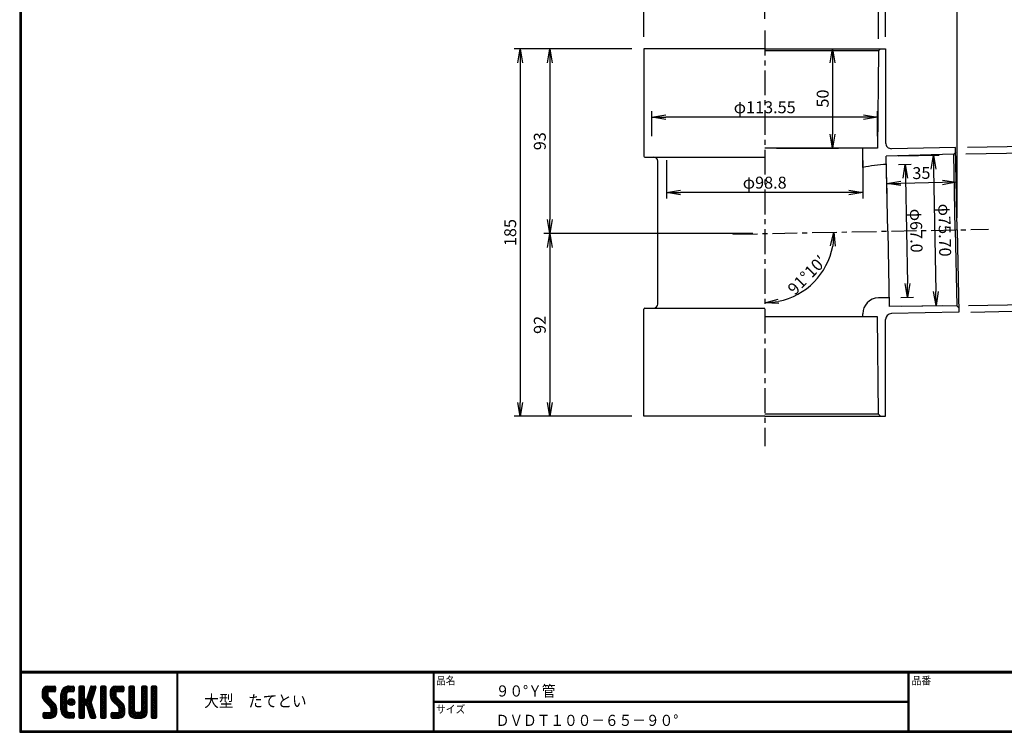
# Model space of a CAD drawing. Extents: x 10 to 808, y 14 to 565.
# Drawn here: x 10 to 506, y 14 to 373 of the extents above; entities that cross this region are included whole.
import ezdxf

# ---------------------------------------------------------------- set-up
doc = ezdxf.new("R2010")
doc.units = 0
doc.header["$LTSCALE"] = 2
doc.linetypes.add('CENTER', pattern=[2, 1.25, -0.25, 0.25, -0.25])
doc.layers.get('0').update_dxf_attribs({"linetype": 'CONTINUOUS'})
doc.layers.get('DEFPOINTS').update_dxf_attribs({"linetype": 'CONTINUOUS'})
for name, color, linetype in [('CENTER L', 1, 'CENTER'), ('moji', 2, 'CONTINUOUS'), ('SEIHIN', 3, 'CONTINUOUS'), ('SUNPOU', 4, 'CONTINUOUS'), ('ZUWAKU', 7, 'CONTINUOUS')]:
    doc.layers.add(name, color=color, linetype=linetype)
doc.styles.get("Standard").update_dxf_attribs({"font": 'TXT', "bigfont": 'bigfont.shx'})
doc.styles.add('ｽﾀｲﾙ1', font='txt')
doc.dimstyles.get("Standard").update_dxf_attribs({"dimtxt": 0.18, "dimasz": 0.18, "dimexe": 0.18, "dimexo": 0.0625, "dimgap": 0.09, "dimtad": 0, "dimtih": 1, "dimtoh": 1, "dimdec": 4, "dimzin": 0, "dimdsep": 46, "dimtxsty": 'STANDARD', "dimcen": 0.09, "dimadec": 0, "dimazin": 0, "dimtfac": 1, "dimtdec": 4, "dimtofl": 0, "dimtmove": 0, "dimatfit": 3, "dimfxl": 1, "dimtolj": 1, "dimtzin": 0, "dimarcsym": 0})

# ---------------------------------------------------------------- blocks, each defined once
blk = doc.blocks.new('*X1')
at = {"color": 0}
for p, q in [((9, 25.08), (13.28, 29.36)), ((9, 25.98), (12.38, 29.36)), ((16.15, 19.14), (9, 26.29)), ((16.35, 18.05), (9, 25.4)), ((9.02, 26.89), (11.46, 29.34)), ((9.03, 24.21), (14.18, 29.36)), ((11.86, 24.33), (9.06, 27.13)), ((9.2, 23.48), (11.8, 26.08)), ((11.8, 25.29), (9.29, 27.8)), ((9.46, 22.84), (11.8, 25.18)), ((11.82, 26.17), (9.64, 28.34)), ((12.33, 26.56), (10.1, 28.78)), ((13.23, 26.56), (10.67, 29.12)), ((14.13, 26.56), (11.36, 29.32)), ((15.02, 26.56), (12.22, 29.36)), ((12.27, 26.56), (15.08, 29.36)), ((15.72, 26.76), (13.12, 29.36)), ((13.18, 26.56), (15.74, 29.12)), ((15.83, 27.55), (14.02, 29.36)), ((14.07, 26.56), (15.83, 28.31)), ((15.83, 28.45), (14.92, 29.36)), ((14.97, 26.56), (15.83, 27.41)), ((18.45, 23.75), (24.06, 29.36)), ((18.45, 24.65), (23.16, 29.36)), ((18.45, 22.85), (21.42, 25.82)), ((21.25, 22.13), (18.45, 24.93)), ((18.47, 25.57), (22.24, 29.34)), ((21.25, 23.02), (18.5, 25.78)), ((21.25, 23.92), (18.67, 26.5)), ((18.77, 26.76), (21.04, 29.04)), ((21.25, 24.82), (18.94, 27.13)), ((21.33, 25.63), (19.29, 27.68)), ((21.69, 26.18), (19.71, 28.16)), ((22.26, 26.5), (20.2, 28.57)), ((23.11, 26.56), (20.76, 28.91)), ((24, 26.56), (21.4, 29.17)), ((21.99, 26.39), (24.87, 29.27)), ((24.83, 26.63), (22.13, 29.33)), ((25.1, 27.26), (23, 29.36)), ((23.05, 26.56), (25.1, 28.6)), ((25.1, 28.15), (23.9, 29.36)), ((23.95, 26.56), (25.1, 27.71)), ((27.55, 27.46), (29.45, 29.36)), ((27.55, 28.36), (28.55, 29.36)), ((27.55, 26.56), (30.19, 29.21)), ((27.55, 25.67), (30.35, 28.47)), ((30.35, 25.6), (27.55, 28.4)), ((27.55, 24.77), (30.35, 27.57)), ((30.35, 24.7), (27.55, 27.5)), ((27.55, 23.87), (30.35, 26.67)), ((30.35, 23.8), (27.55, 26.6)), ((27.55, 18.48), (35.32, 26.25)), ((27.55, 22.97), (30.35, 25.77)), ((34.59, 18.66), (27.55, 25.7)), ((27.55, 17.58), (34.91, 24.94)), ((27.55, 22.07), (30.35, 24.87)), ((35.01, 17.35), (27.55, 24.81)), ((30.35, 26.5), (27.68, 29.17)), ((30.35, 27.39), (28.39, 29.36)), ((30.35, 28.29), (29.29, 29.36)), ((31.64, 23.47), (35.73, 27.56)), ((32.06, 24.78), (36.11, 28.84)), ((34.4, 23.34), (32.27, 25.47)), ((32.47, 26.1), (35.72, 29.34)), ((34.62, 24.03), (32.49, 26.15)), ((34.83, 24.71), (32.7, 26.84)), ((32.89, 27.41), (34.83, 29.36)), ((35.05, 25.39), (32.92, 27.52)), ((35.26, 26.07), (33.14, 28.2)), ((33.3, 28.72), (33.94, 29.36)), ((35.48, 26.76), (33.35, 28.88)), ((35.69, 27.44), (33.79, 29.35)), ((35.91, 28.12), (34.67, 29.36)), ((36.11, 28.82), (35.57, 29.36)), ((38.4, 27.54), (40.22, 29.36)), ((38.4, 28.43), (39.32, 29.36)), ((38.4, 26.64), (41, 29.24)), ((38.4, 25.74), (41.2, 28.54)), ((41.2, 25.52), (38.4, 28.32)), ((38.4, 24.84), (41.2, 27.64)), ((41.2, 24.63), (38.4, 27.43)), ((38.4, 23.94), (41.2, 26.74)), ((41.2, 23.73), (38.4, 26.53)), ((38.4, 23.05), (41.2, 25.85)), ((41.2, 22.83), (38.4, 25.63)), ((38.4, 22.15), (41.2, 24.95)), ((41.2, 26.42), (38.49, 29.13)), ((41.2, 27.32), (39.16, 29.36)), ((41.2, 28.22), (40.06, 29.36)), ((43.3, 25.25), (47.41, 29.36)), ((43.3, 26.15), (46.51, 29.36)), ((50.52, 18.9), (43.3, 26.12)), ((50.65, 17.87), (43.3, 25.22)), ((43.32, 24.37), (48.3, 29.36)), ((46.31, 24.01), (43.33, 26.98)), ((43.35, 27.1), (45.56, 29.3)), ((43.46, 23.61), (49.2, 29.36)), ((46.1, 25.12), (43.54, 27.68)), ((43.7, 22.96), (46.1, 25.36)), ((46.1, 26.01), (43.87, 28.25)), ((46.48, 26.54), (44.31, 28.71)), ((47.35, 26.56), (44.85, 29.06)), ((48.25, 26.56), (45.51, 29.3)), ((49.15, 26.56), (46.35, 29.36)), ((49.93, 26.67), (47.25, 29.36)), ((47.3, 26.56), (49.96, 29.22)), ((50.13, 27.38), (48.14, 29.36)), ((48.2, 26.56), (50.13, 28.48)), ((50.13, 28.27), (49.04, 29.36)), ((49.1, 26.56), (50.13, 27.59)), ((52.75, 27.52), (54.59, 29.36)), ((52.75, 28.42), (53.69, 29.36)), ((52.75, 26.62), (55.36, 29.23)), ((52.75, 25.72), (55.55, 28.52)), ((55.55, 25.54), (52.75, 28.34)), ((52.75, 24.82), (55.55, 27.62)), ((55.55, 24.65), (52.75, 27.45)), ((52.75, 23.93), (55.55, 26.73)), ((55.55, 23.75), (52.75, 26.55)), ((52.75, 23.03), (55.55, 25.83)), ((55.55, 22.85), (52.75, 25.65)), ((52.75, 22.13), (55.55, 24.93)), ((55.55, 26.44), (52.85, 29.14)), ((55.55, 27.34), (53.53, 29.36)), ((55.55, 28.24), (54.43, 29.36)), ((59.05, 27.53), (60.88, 29.36)), ((59.05, 28.43), (59.98, 29.36)), ((59.05, 26.63), (61.66, 29.24)), ((59.05, 25.74), (61.85, 28.54)), ((61.85, 25.53), (59.05, 28.33)), ((59.05, 24.84), (61.85, 27.64)), ((61.85, 24.63), (59.05, 27.43)), ((59.05, 23.94), (61.85, 26.74)), ((61.85, 23.73), (59.05, 26.53)), ((59.05, 23.04), (61.85, 25.84)), ((61.85, 22.84), (59.05, 25.64)), ((59.05, 22.14), (61.85, 24.94)), ((61.85, 26.43), (59.14, 29.13)), ((61.85, 27.33), (59.82, 29.36)), ((61.85, 28.22), (60.72, 29.36)), ((63.95, 27.04), (66.26, 29.36)), ((63.95, 27.94), (65.37, 29.36)), ((63.95, 28.84), (64.47, 29.36)), ((63.95, 26.15), (66.74, 28.94)), ((66.75, 26.02), (63.95, 28.82)), ((63.95, 25.25), (66.75, 28.05)), ((66.75, 25.12), (63.95, 27.92)), ((63.95, 24.35), (66.75, 27.15)), ((66.75, 24.22), (63.95, 27.02)), ((63.95, 23.45), (66.75, 26.25)), ((66.75, 23.32), (63.95, 26.12)), ((63.95, 22.55), (66.75, 25.35)), ((66.75, 22.43), (63.95, 25.23)), ((66.75, 26.92), (64.33, 29.34)), ((66.75, 27.81), (65.21, 29.36)), ((66.75, 28.71), (66.1, 29.36)), ((16.35, 17.15), (9.01, 24.49)), ((16.35, 16.25), (9.23, 23.37)), ((9.8, 22.28), (11.86, 24.34)), ((10.21, 21.79), (12.19, 23.77)), ((10.66, 21.35), (12.64, 23.33)), ((11.11, 20.9), (13.09, 22.88)), ((11.56, 20.45), (13.54, 22.43)), ((12, 20), (13.98, 21.98)), ((12.45, 19.55), (14.43, 21.53)), ((12.9, 19.1), (14.88, 21.08)), ((13.33, 18.63), (15.32, 20.62)), ((13.55, 17.95), (15.71, 20.11)), ((18.45, 21.95), (21.25, 24.75)), ((21.25, 21.23), (18.45, 24.03)), ((18.45, 21.06), (21.25, 23.86)), ((21.25, 20.33), (18.45, 23.13)), ((18.45, 20.16), (21.25, 22.96)), ((21.25, 19.43), (18.45, 22.23)), ((18.45, 19.26), (21.25, 22.06)), ((21.25, 18.53), (18.45, 21.33)), ((18.45, 18.36), (21.25, 21.16)), ((21.25, 17.64), (18.45, 20.44)), ((18.45, 17.46), (21.25, 20.26)), ((23.82, 19.56), (21.95, 21.42)), ((21.98, 20.99), (24.02, 23.03)), ((22.1, 22.01), (23, 22.91)), ((24.52, 19.76), (22.15, 22.12)), ((22.24, 20.35), (24.66, 22.77)), ((25.02, 20.16), (22.55, 22.62)), ((22.67, 19.89), (25.12, 22.34)), ((25.35, 20.72), (23.11, 22.96)), ((23.29, 19.61), (25.4, 21.72)), ((25.44, 21.53), (23.93, 23.04)), ((24.21, 19.63), (25.37, 20.8)), ((27.55, 21.18), (30.35, 23.98)), ((35.42, 16.04), (27.55, 23.91)), ((27.55, 20.28), (30.37, 23.1)), ((30.69, 19.87), (27.55, 23.01)), ((27.55, 19.38), (30.88, 22.71)), ((30.35, 19.31), (27.55, 22.11)), ((30.35, 18.41), (27.55, 21.21)), ((30.35, 17.52), (27.55, 20.32)), ((30.76, 19.89), (34.49, 23.63)), ((34.18, 19.97), (31.34, 22.82)), ((31.45, 19.68), (34.08, 22.31)), ((33.77, 21.29), (31.63, 23.42)), ((31.68, 19.02), (33.81, 21.15)), ((33.97, 21.98), (31.84, 24.11)), ((31.9, 18.34), (34.02, 20.47)), ((34.19, 22.66), (32.06, 24.79)), ((41.2, 21.93), (38.4, 24.73)), ((38.4, 21.25), (41.2, 24.05)), ((41.2, 21.03), (38.4, 23.83)), ((38.4, 20.35), (41.2, 23.15)), ((41.2, 20.14), (38.4, 22.94)), ((38.4, 19.45), (41.2, 22.25)), ((41.2, 19.24), (38.4, 22.04)), ((38.4, 18.56), (41.2, 21.36)), ((41.2, 18.34), (38.4, 21.14)), ((38.4, 17.66), (41.2, 20.46)), ((41.2, 17.44), (38.4, 20.24)), ((50.65, 16.97), (43.32, 24.3)), ((50.65, 16.07), (43.64, 23.08)), ((44.02, 22.38), (46.12, 24.48)), ((44.42, 21.88), (46.41, 23.87)), ((44.87, 21.43), (46.85, 23.41)), ((45.32, 20.98), (47.3, 22.96)), ((45.77, 20.54), (47.75, 22.52)), ((46.22, 20.09), (48.2, 22.07)), ((46.67, 19.64), (48.65, 21.62)), ((47.11, 19.19), (49.09, 21.17)), ((47.56, 18.73), (49.54, 20.72)), ((47.83, 18.11), (49.94, 20.21)), ((55.55, 21.95), (52.75, 24.75)), ((52.75, 21.23), (55.55, 24.03)), ((55.55, 21.05), (52.75, 23.85)), ((52.75, 20.33), (55.55, 23.13)), ((55.55, 20.16), (52.75, 22.96)), ((52.75, 19.44), (55.55, 22.24)), ((55.55, 19.26), (52.75, 22.06)), ((52.75, 18.54), (55.55, 21.34)), ((55.55, 18.36), (52.75, 21.16)), ((52.75, 17.64), (55.55, 20.44)), ((55.55, 17.46), (52.75, 20.26)), ((61.85, 21.94), (59.05, 24.74)), ((59.05, 21.25), (61.85, 24.05)), ((61.85, 21.04), (59.05, 23.84)), ((59.05, 20.35), (61.85, 23.15)), ((61.85, 20.14), (59.05, 22.94)), ((59.05, 19.45), (61.85, 22.25)), ((61.85, 19.24), (59.05, 22.04)), ((59.05, 18.55), (61.85, 21.35)), ((61.85, 18.35), (59.05, 21.15)), ((59.05, 17.65), (61.85, 20.45)), ((61.85, 17.45), (59.05, 20.25)), ((63.95, 21.66), (66.75, 24.46)), ((66.75, 21.53), (63.95, 24.33)), ((63.95, 20.76), (66.75, 23.56)), ((66.75, 20.63), (63.95, 23.43)), ((63.95, 19.86), (66.75, 22.66)), ((66.75, 19.73), (63.95, 22.53)), ((63.95, 18.96), (66.75, 21.76)), ((66.75, 18.83), (63.95, 21.63)), ((63.95, 18.06), (66.75, 20.86)), ((66.75, 17.94), (63.95, 20.74)), ((63.95, 17.17), (66.75, 19.97)), ((9.53, 13.93), (11.66, 16.06)), ((9.53, 14.83), (10.76, 16.06)), ((11.26, 13.26), (9.53, 14.99)), ((9.59, 15.79), (9.79, 15.99)), ((12.16, 13.26), (9.61, 15.81)), ((9.81, 13.32), (12.55, 16.06)), ((13.06, 13.26), (10.26, 16.06)), ((10.65, 13.26), (16.24, 18.84)), ((13.93, 13.28), (11.15, 16.06)), ((11.55, 13.26), (16.35, 18.05)), ((14.63, 13.48), (12.05, 16.06)), ((12.45, 13.26), (16.35, 17.16)), ((15.21, 13.8), (12.95, 16.06)), ((13.35, 13.26), (16.35, 16.26)), ((16.28, 15.42), (13.51, 18.19)), ((15.67, 14.23), (13.51, 16.39)), ((13.55, 17.05), (16.01, 19.52)), ((16.04, 14.77), (13.55, 17.25)), ((14.36, 13.38), (16.23, 15.24)), ((24.71, 13.28), (18.45, 19.54)), ((23.83, 13.26), (18.45, 18.64)), ((22.93, 13.26), (18.45, 17.74)), ((21.98, 13.31), (18.5, 16.79)), ((18.53, 16.65), (21.25, 19.37)), ((18.73, 15.95), (21.25, 18.47)), ((20.61, 13.79), (18.98, 15.42)), ((19.02, 15.34), (21.25, 17.57)), ((19.39, 14.81), (21.4, 16.82)), ((19.83, 14.35), (21.81, 16.34)), ((20.33, 13.96), (22.45, 16.07)), ((20.91, 13.64), (23.33, 16.06)), ((21.57, 13.4), (24.23, 16.06)), ((22.34, 13.27), (24.96, 15.89)), ((25.1, 13.79), (22.83, 16.06)), ((23.22, 13.26), (25.1, 15.13)), ((25.1, 14.68), (23.73, 16.06)), ((25.1, 15.58), (24.63, 16.05)), ((27.55, 16.69), (30.36, 19.5)), ((30.35, 16.62), (27.55, 19.42)), ((27.55, 15.79), (30.35, 18.59)), ((30.35, 15.72), (27.55, 18.52)), ((27.55, 14.89), (30.35, 17.69)), ((30.35, 14.82), (27.55, 17.62)), ((27.55, 13.99), (30.35, 16.79)), ((30.35, 13.92), (27.55, 16.72)), ((30.06, 13.31), (27.55, 15.83)), ((29.22, 13.26), (27.55, 14.93)), ((27.8, 13.34), (30.35, 15.89)), ((28.61, 13.26), (30.35, 15)), ((35.84, 14.72), (31.75, 18.82)), ((32.11, 17.66), (34.24, 19.78)), ((36.07, 13.59), (32.16, 17.5)), ((32.33, 16.97), (34.46, 19.1)), ((32.54, 16.29), (34.67, 18.42)), ((35.51, 13.26), (32.57, 16.19)), ((32.76, 15.61), (34.89, 17.74)), ((32.97, 14.93), (35.1, 17.05)), ((33.19, 14.24), (35.32, 16.37)), ((33.41, 13.56), (35.53, 15.69)), ((34, 13.26), (35.75, 15.01)), ((38.4, 16.76), (41.2, 19.56)), ((41.2, 16.54), (38.4, 19.34)), ((38.4, 15.86), (41.2, 18.66)), ((41.2, 15.65), (38.4, 18.45)), ((38.4, 14.96), (41.2, 17.76)), ((41.2, 14.75), (38.4, 17.55)), ((38.4, 14.07), (41.2, 16.87)), ((41.2, 13.85), (38.4, 16.65)), ((40.86, 13.29), (38.4, 15.75)), ((38.6, 13.37), (41.2, 15.97)), ((39.39, 13.26), (41.2, 15.07)), ((43.83, 14.1), (45.78, 16.06)), ((43.83, 15), (44.88, 16.06)), ((46.28, 13.26), (43.85, 15.69)), ((44.01, 13.39), (46.68, 16.06)), ((47.18, 13.26), (44.38, 16.06)), ((44.78, 13.26), (50.5, 18.98)), ((48.07, 13.27), (45.28, 16.06)), ((45.67, 13.26), (50.64, 18.22)), ((48.81, 13.43), (46.18, 16.06)), ((46.57, 13.26), (50.65, 17.34)), ((49.4, 13.73), (47.08, 16.06)), ((47.47, 13.26), (50.65, 16.44)), ((49.89, 14.14), (47.75, 16.28)), ((47.85, 17.23), (50.26, 19.64)), ((50.54, 15.29), (47.85, 17.98)), ((50.27, 14.66), (47.85, 17.08)), ((48.43, 13.32), (50.59, 15.48)), ((52.75, 16.74), (55.55, 19.54)), ((58.86, 13.26), (52.75, 19.36)), ((57.96, 13.26), (52.75, 18.47)), ((57.06, 13.26), (52.75, 17.57)), ((56.16, 13.26), (52.75, 16.67)), ((52.76, 15.85), (55.55, 18.64)), ((55.25, 13.27), (52.77, 15.75)), ((52.92, 15.11), (55.55, 17.75)), ((53.22, 14.51), (55.58, 16.87)), ((53.63, 14.02), (55.91, 16.31)), ((54.14, 13.64), (56.56, 16.06)), ((54.77, 13.37), (57.45, 16.06)), ((55.55, 13.26), (58.46, 16.16)), ((56.45, 13.26), (61.85, 18.66)), ((59.68, 13.33), (56.95, 16.06)), ((57.35, 13.26), (61.85, 17.76)), ((60.34, 13.57), (57.85, 16.06)), ((58.25, 13.26), (61.85, 16.86)), ((60.87, 13.93), (58.58, 16.23)), ((58.95, 16.65), (61.85, 19.56)), ((61.31, 14.4), (58.98, 16.73)), ((61.85, 16.55), (59.05, 19.35)), ((61.82, 15.68), (59.05, 18.45)), ((61.63, 14.97), (59.05, 17.55)), ((59.15, 13.26), (61.85, 15.96)), ((66.75, 17.04), (63.95, 19.84)), ((63.95, 16.27), (66.75, 19.07)), ((66.75, 16.14), (63.95, 18.94)), ((63.95, 15.37), (66.75, 18.17)), ((66.75, 15.24), (63.95, 18.04)), ((63.95, 14.47), (66.75, 17.27)), ((66.75, 14.34), (63.95, 17.14)), ((66.68, 13.52), (63.95, 16.25)), ((66.04, 13.26), (63.95, 15.35)), ((63.98, 13.6), (66.75, 16.37)), ((64.53, 13.26), (66.75, 15.48)), ((10.36, 13.26), (9.53, 14.09)), ((24.12, 13.26), (25.1, 14.24)), ((28.32, 13.26), (27.55, 14.03)), ((29.51, 13.26), (30.35, 14.1)), ((34.61, 13.26), (32.99, 14.88)), ((33.66, 13.31), (33.41, 13.56)), ((34.9, 13.26), (35.96, 14.32)), ((35.91, 13.37), (36, 13.46)), ((40, 13.26), (38.4, 14.85)), ((39.1, 13.26), (38.4, 13.96)), ((40.29, 13.26), (41.2, 14.17)), ((45.39, 13.26), (43.83, 14.82)), ((44.49, 13.26), (43.83, 13.92)), ((60.38, 13.59), (61.52, 14.73)), ((65.14, 13.26), (63.95, 14.45)), ((65.43, 13.26), (66.75, 14.58)), ((66.34, 13.27), (66.74, 13.67))]:
    blk.add_line(p, q, dxfattribs=at)
blk = doc.blocks.new('_OPEN')
at = {"color": 0, "linetype": 'ByBlock'}
for p, q in [((-1, 0.167), (0, 0)), ((0, 0), (-1, -0.167)), ((0, 0), (-1, 0))]:
    blk.add_line(p, q, dxfattribs=at)
blk = doc.blocks.new('*D2')
at = {"layer": 'DEFPOINTS', "color": 0, "linetype": 'Continuous'}
for p in [(385.34, 264.92), (277.05, 172.92), (324.44, 172.92)]:
    blk.add_point(p, dxfattribs=at)
at = {"layer": 'SUNPOU', "color": 4, "linetype": 'Continuous'}
for p, q in [((277.05, 257.92), (277.05, 179.92)), ((318.44, 172.92), (274.05, 172.92))]:
    blk.add_line(p, q, dxfattribs=at)
at = {"layer": 'SUNPOU', "color": 4, "linetype": 'Continuous', "xscale": 7, "yscale": 7, "zscale": 7}
for p, rotation in [((277.05, 264.92), 90), ((277.05, 172.92), 270)]:
    blk.add_blockref('_OPEN', p, dxfattribs=dict(at, rotation=rotation))
at = {"layer": 'SUNPOU', "color": 4, "linetype": 'Continuous', "insert": (272.05, 218.92), "char_height": 6, "attachment_point": 5, "rotation": 90}
blk.add_mtext('\\A1;92', dxfattribs=at)
blk = doc.blocks.new('*D3')
at = {"layer": 'DEFPOINTS', "color": 0, "linetype": 'Continuous'}
for p in [(324.44, 357.92), (277.05, 264.92), (385.34, 264.92)]:
    blk.add_point(p, dxfattribs=at)
at = {"layer": 'SUNPOU', "color": 4, "linetype": 'Continuous', "lineweight": -2}
for p, q in [((318.44, 357.92), (274.05, 357.92)), ((277.05, 350.92), (277.05, 271.92)), ((379.34, 264.92), (274.05, 264.92))]:
    blk.add_line(p, q, dxfattribs=at)
at = {"layer": 'SUNPOU', "color": 4, "linetype": 'Continuous', "lineweight": -2, "xscale": 7, "yscale": 7, "zscale": 7}
for p, rotation in [((277.05, 357.92), 90), ((277.05, 264.92), 270)]:
    blk.add_blockref('_OPEN', p, dxfattribs=dict(at, rotation=rotation))
at = {"layer": 'SUNPOU', "color": 4, "linetype": 'Continuous', "insert": (272.05, 311.42), "char_height": 6, "attachment_point": 5, "rotation": 90}
blk.add_mtext('\\A1;93', dxfattribs=at)
blk = doc.blocks.new('*D4')
at = {"layer": 'DEFPOINTS', "color": 0, "linetype": 'Continuous'}
for p in [(385.34, 367.1), (369.24, 264.61), (498.07, 267.08), (402.94, 234.87), (385.34, 157.92)]:
    blk.add_point(p, dxfattribs=at)
at = {"layer": 'SUNPOU', "color": 4, "linetype": 'Continuous'}
blk.add_arc((385.34, 264.92), 34.82, 281.5364, 349.5633, dxfattribs=at)
at = {"layer": 'SUNPOU', "color": 4, "linetype": 'Continuous', "xscale": 7, "yscale": 7, "zscale": 7}
for p, rotation in [((420.16, 265.59), 85.33157329709583), ((385.34, 230.09), 185.7681191087895)]:
    blk.add_blockref('_OPEN', p, dxfattribs=dict(at, rotation=rotation))
at = {"layer": 'SUNPOU', "color": 4, "linetype": 'Continuous', "insert": (406.63, 244.03), "char_height": 6, "attachment_point": 5, "rotation": 45.5498}
blk.add_mtext('\\A1;91°10′', dxfattribs=at)
blk = doc.blocks.new('*D5')
at = {"layer": 'DEFPOINTS', "color": 0, "linetype": 'Continuous'}
for p in [(324.44, 427.56), (324.44, 357.92), (446.24, 357.92)]:
    blk.add_point(p, dxfattribs=at)
at = {"layer": 'SUNPOU', "color": 4, "linetype": 'Continuous', "lineweight": -2}
for p, q in [((324.44, 363.92), (324.44, 430.56)), ((439.24, 427.56), (331.44, 427.56)), ((446.24, 363.92), (446.24, 430.56))]:
    blk.add_line(p, q, dxfattribs=at)
at = {"layer": 'SUNPOU', "color": 4, "linetype": 'Continuous', "lineweight": -2, "xscale": 7, "yscale": 7, "zscale": 7, "rotation": 180}
blk.add_blockref('_OPEN', (324.44, 427.56), dxfattribs=at)
at = {"layer": 'SUNPOU', "color": 4, "linetype": 'Continuous', "lineweight": -2, "xscale": 7, "yscale": 7, "zscale": 7}
blk.add_blockref('_OPEN', (446.24, 427.56), dxfattribs=at)
at = {"layer": 'SUNPOU', "color": 4, "linetype": 'Continuous', "insert": (385.34, 432.56), "char_height": 6, "attachment_point": 5}
blk.add_mtext('\\A1;φ122', dxfattribs=at)
blk = doc.blocks.new('*D6')
at = {"layer": 'DEFPOINTS', "color": 0, "linetype": 'Continuous'}
for p in [(328.06, 411.53), (328.06, 402.92), (442.61, 356.92)]:
    blk.add_point(p, dxfattribs=at)
at = {"layer": 'SUNPOU', "color": 4, "linetype": 'Continuous', "lineweight": -2}
for p, q in [((442.61, 362.92), (442.61, 414.53)), ((435.61, 411.53), (335.06, 411.53))]:
    blk.add_line(p, q, dxfattribs=at)
at = {"layer": 'SUNPOU', "color": 4, "linetype": 'Continuous', "lineweight": -2, "xscale": 7, "yscale": 7, "zscale": 7, "rotation": 180}
blk.add_blockref('_OPEN', (328.06, 411.53), dxfattribs=at)
at = {"layer": 'SUNPOU', "color": 4, "linetype": 'Continuous', "lineweight": -2, "xscale": 7, "yscale": 7, "zscale": 7}
blk.add_blockref('_OPEN', (442.61, 411.53), dxfattribs=at)
at = {"layer": 'SUNPOU', "color": 4, "linetype": 'Continuous', "insert": (385.34, 416.53), "char_height": 6, "attachment_point": 5}
blk.add_mtext('\\A1;φ114.55', dxfattribs=at)
blk = doc.blocks.new('*D7')
at = {"layer": 'DEFPOINTS', "color": 0, "linetype": 'Continuous'}
for p in [(324.44, 357.92), (262.15, 172.92), (324.44, 172.92)]:
    blk.add_point(p, dxfattribs=at)
at = {"layer": 'SUNPOU', "color": 4, "linetype": 'Continuous', "lineweight": -2}
for p, q in [((318.44, 357.92), (259.15, 357.92)), ((262.15, 350.92), (262.15, 179.92)), ((318.44, 172.92), (259.15, 172.92))]:
    blk.add_line(p, q, dxfattribs=at)
at = {"layer": 'SUNPOU', "color": 4, "linetype": 'Continuous', "lineweight": -2, "xscale": 7, "yscale": 7, "zscale": 7}
for p, rotation in [((262.15, 357.92), 90), ((262.15, 172.92), 270)]:
    blk.add_blockref('_OPEN', p, dxfattribs=dict(at, rotation=rotation))
at = {"layer": 'SUNPOU', "color": 4, "linetype": 'Continuous', "insert": (257.15, 265.42), "char_height": 6, "attachment_point": 5, "rotation": 90}
blk.add_mtext('\\A1;185', dxfattribs=at)
blk = doc.blocks.new('*D8')
at = {"layer": 'DEFPOINTS', "color": 0, "linetype": 'Continuous'}
for p in [(385.34, 357.92), (385.34, 307.92), (419.56, 307.92)]:
    blk.add_point(p, dxfattribs=at)
at = {"layer": 'SUNPOU', "color": 4, "linetype": 'Continuous', "lineweight": -2}
for p, q in [((391.34, 357.92), (422.56, 357.92)), ((419.56, 350.92), (419.56, 314.92)), ((391.34, 307.92), (422.56, 307.92))]:
    blk.add_line(p, q, dxfattribs=at)
at = {"layer": 'SUNPOU', "color": 4, "linetype": 'Continuous', "lineweight": -2, "xscale": 7, "yscale": 7, "zscale": 7}
for p, rotation in [((419.56, 357.92), 90), ((419.56, 307.92), 270)]:
    blk.add_blockref('_OPEN', p, dxfattribs=dict(at, rotation=rotation))
at = {"layer": 'SUNPOU', "color": 4, "linetype": 'Continuous', "insert": (414.56, 332.92), "char_height": 6, "attachment_point": 5, "rotation": 90}
blk.add_mtext('\\A1;50', dxfattribs=at)
blk = doc.blocks.new('*D9')
at = {"layer": 'DEFPOINTS', "color": 0, "linetype": 'Continuous'}
for p in [(385.34, 392.62), (385.34, 367.1), (482.32, 266.78)]:
    blk.add_point(p, dxfattribs=at)
at = {"layer": 'SUNPOU', "color": 4, "linetype": 'Continuous', "lineweight": -2}
for p, q in [((385.34, 373.1), (385.34, 395.62)), ((475.32, 392.62), (392.34, 392.62)), ((482.32, 272.78), (482.32, 395.62))]:
    blk.add_line(p, q, dxfattribs=at)
at = {"layer": 'SUNPOU', "color": 4, "linetype": 'Continuous', "lineweight": -2, "xscale": 7, "yscale": 7, "zscale": 7, "rotation": 180}
blk.add_blockref('_OPEN', (385.34, 392.62), dxfattribs=at)
at = {"layer": 'SUNPOU', "color": 4, "linetype": 'Continuous', "lineweight": -2, "xscale": 7, "yscale": 7, "zscale": 7}
blk.add_blockref('_OPEN', (482.32, 392.62), dxfattribs=at)
at = {"layer": 'SUNPOU', "color": 4, "linetype": 'Continuous', "insert": (433.83, 397.62), "char_height": 6, "attachment_point": 5}
blk.add_mtext('\\A1;97', dxfattribs=at)
blk = doc.blocks.new('*D10')
at = {"layer": 'DEFPOINTS', "color": 0, "linetype": 'Continuous'}
for p in [(481.52, 308.27), (483.12, 225.29), (535.06, 226.28)]:
    blk.add_point(p, dxfattribs=at)
at = {"layer": 'SUNPOU', "color": 4, "linetype": 'Continuous', "lineweight": -2}
for p, q in [((487.52, 308.39), (536.47, 309.33)), ((533.6, 302.27), (534.93, 233.28)), ((489.12, 225.4), (538.06, 226.34))]:
    blk.add_line(p, q, dxfattribs=at)
at = {"layer": 'SUNPOU', "color": 4, "linetype": 'Continuous', "lineweight": -2, "xscale": 7, "yscale": 7, "zscale": 7}
for p, rotation in [((533.47, 309.27), 91.10007754877647), ((535.06, 226.28), 271.1000775487765)]:
    blk.add_blockref('_OPEN', p, dxfattribs=dict(at, rotation=rotation))
at = {"layer": 'SUNPOU', "color": 4, "linetype": 'Continuous', "insert": (539.26, 267.87), "char_height": 6, "attachment_point": 5, "rotation": 271.1001}
blk.add_mtext('\\A1;φ83', dxfattribs=at)
blk = doc.blocks.new('*D11')
at = {"layer": 'DEFPOINTS', "color": 0, "linetype": 'Continuous'}
for p in [(480.59, 304.95), (482.05, 228.57), (518.17, 229.26)]:
    blk.add_point(p, dxfattribs=at)
at = {"layer": 'SUNPOU', "color": 4, "linetype": 'Continuous', "lineweight": -2}
for p, q in [((486.59, 305.07), (519.7, 305.7)), ((516.84, 298.65), (518.04, 236.26)), ((488.05, 228.68), (521.17, 229.32))]:
    blk.add_line(p, q, dxfattribs=at)
at = {"layer": 'SUNPOU', "color": 4, "linetype": 'Continuous', "lineweight": -2, "xscale": 7, "yscale": 7, "zscale": 7}
for p, rotation in [((516.7, 305.65), 91.10001184130849), ((518.17, 229.26), 271.1000118413085)]:
    blk.add_blockref('_OPEN', p, dxfattribs=dict(at, rotation=rotation))
at = {"layer": 'SUNPOU', "color": 4, "linetype": 'Continuous', "insert": (522.44, 267.55), "char_height": 6, "attachment_point": 5, "rotation": 271.1}
blk.add_mtext('\\A1;φ76.40', dxfattribs=at)
blk = doc.blocks.new('*D12')
at = {"layer": 'DEFPOINTS', "color": 0, "linetype": 'Continuous'}
for p in [(446.87, 290.08), (447.33, 266.11), (482.32, 266.78)]:
    blk.add_point(p, dxfattribs=at)
at = {"layer": 'SUNPOU', "color": 4, "linetype": 'Continuous', "lineweight": -2}
for p, q in [((447.21, 272.11), (446.81, 293.08)), ((482.2, 272.78), (481.8, 293.75)), ((474.86, 290.61), (453.87, 290.21))]:
    blk.add_line(p, q, dxfattribs=at)
at = {"layer": 'SUNPOU', "color": 4, "linetype": 'Continuous', "lineweight": -2, "xscale": 7, "yscale": 7, "zscale": 7}
for p, rotation in [((446.87, 290.08), 181.099829359047), ((481.86, 290.75), 1.099829359047044)]:
    blk.add_blockref('_OPEN', p, dxfattribs=dict(at, rotation=rotation))
at = {"layer": 'SUNPOU', "color": 4, "linetype": 'Continuous', "insert": (464.27, 295.41), "char_height": 6, "attachment_point": 5, "rotation": 1.0998}
blk.add_mtext('\\A1;35', dxfattribs=at)
blk = doc.blocks.new('*D13')
at = {"layer": 'DEFPOINTS', "color": 0, "linetype": 'Continuous'}
for p in [(328.56, 323.51), (328.56, 307.92), (442.11, 307.92)]:
    blk.add_point(p, dxfattribs=at)
at = {"layer": 'SUNPOU', "color": 4, "linetype": 'Continuous'}
for p, q in [((328.56, 313.92), (328.56, 326.51)), ((435.11, 323.51), (335.56, 323.51)), ((442.11, 313.92), (442.11, 326.51))]:
    blk.add_line(p, q, dxfattribs=at)
at = {"layer": 'SUNPOU', "color": 4, "linetype": 'Continuous', "xscale": 7, "yscale": 7, "zscale": 7, "rotation": 180}
blk.add_blockref('_OPEN', (328.56, 323.51), dxfattribs=at)
at = {"layer": 'SUNPOU', "color": 4, "linetype": 'Continuous', "xscale": 7, "yscale": 7, "zscale": 7}
blk.add_blockref('_OPEN', (442.11, 323.51), dxfattribs=at)
at = {"layer": 'SUNPOU', "color": 4, "linetype": 'Continuous', "insert": (385.34, 328.51), "char_height": 6, "attachment_point": 5}
blk.add_mtext('\\A1;φ113.55', dxfattribs=at)
blk = doc.blocks.new('*D14')
at = {"layer": 'DEFPOINTS', "color": 0, "linetype": 'Continuous'}
for p in [(335.94, 307.92), (434.74, 307.78), (335.94, 285.57)]:
    blk.add_point(p, dxfattribs=at)
at = {"layer": 'SUNPOU', "color": 4, "linetype": 'Continuous'}
for p, q in [((335.94, 301.92), (335.94, 282.57)), ((434.74, 301.78), (434.74, 282.57)), ((427.74, 285.57), (342.94, 285.57))]:
    blk.add_line(p, q, dxfattribs=at)
at = {"layer": 'SUNPOU', "color": 4, "linetype": 'Continuous', "xscale": 7, "yscale": 7, "zscale": 7, "rotation": 180}
blk.add_blockref('_OPEN', (335.94, 285.57), dxfattribs=at)
at = {"layer": 'SUNPOU', "color": 4, "linetype": 'Continuous', "xscale": 7, "yscale": 7, "zscale": 7}
blk.add_blockref('_OPEN', (434.74, 285.57), dxfattribs=at)
at = {"layer": 'SUNPOU', "color": 4, "linetype": 'Continuous', "insert": (385.34, 290.57), "char_height": 6, "attachment_point": 5}
blk.add_mtext('\\A1;φ98.8', dxfattribs=at)
blk = doc.blocks.new('*D15')
at = {"layer": 'DEFPOINTS', "color": 0, "linetype": 'Continuous'}
for p in [(446.6, 303.95), (448.05, 228.26), (471.75, 228.72)]:
    blk.add_point(p, dxfattribs=at)
at = {"layer": 'SUNPOU', "color": 4, "linetype": 'Continuous', "lineweight": -2}
for p, q in [((452.6, 304.07), (473.29, 304.46)), ((470.43, 297.41), (471.61, 235.72)), ((454.05, 228.38), (474.75, 228.78))]:
    blk.add_line(p, q, dxfattribs=at)
at = {"layer": 'SUNPOU', "color": 4, "linetype": 'Continuous', "lineweight": -2, "xscale": 7, "yscale": 7, "zscale": 7}
for p, rotation in [((470.29, 304.4), 91.10011405473519), ((471.75, 228.72), 271.1001140547352)]:
    blk.add_blockref('_OPEN', p, dxfattribs=dict(at, rotation=rotation))
at = {"layer": 'SUNPOU', "color": 4, "linetype": 'Continuous', "insert": (476.02, 266.66), "char_height": 6, "attachment_point": 5, "rotation": 271.1001}
blk.add_mtext('\\A1;φ75.70', dxfattribs=at)
blk = doc.blocks.new('*D16')
at = {"layer": 'DEFPOINTS', "color": 0, "linetype": 'Continuous'}
for p in [(446.68, 299.6), (447.97, 232.61), (457.34, 232.79)]:
    blk.add_point(p, dxfattribs=at)
at = {"layer": 'SUNPOU', "color": 4, "linetype": 'Continuous'}
for p, q in [((452.68, 299.72), (459.05, 299.84)), ((456.19, 292.78), (457.2, 239.79)), ((453.97, 232.73), (460.34, 232.85))]:
    blk.add_line(p, q, dxfattribs=at)
at = {"layer": 'SUNPOU', "color": 4, "linetype": 'Continuous', "xscale": 7, "yscale": 7, "zscale": 7}
for p, rotation in [((456.05, 299.78), 91.10011386604153), ((457.34, 232.79), 271.1001138660415)]:
    blk.add_blockref('_OPEN', p, dxfattribs=dict(at, rotation=rotation))
at = {"layer": 'SUNPOU', "color": 4, "linetype": 'Continuous', "insert": (461.69, 266.38), "char_height": 6, "attachment_point": 5, "rotation": 271.1001}
blk.add_mtext('\\A1;φ67.0', dxfattribs=at)

msp = doc.modelspace()

# ---------------------------------------------------------------- linework, layer by layer
at = {"layer": 'CENTER L', "color": 1, "linetype": 'CENTER', "ltscale": 5}
for p, q in [((385.338, 367.097), (385.338, 157.917)), ((369.245, 264.608), (498.065, 267.081))]:
    msp.add_line(p, q, dxfattribs=at)
at = {"layer": 'SEIHIN', "color": 3, "linetype": 'Continuous'}
for p, q in [((385.338, 357.917), (324.438, 357.917)), ((324.438, 357.917), (324.438, 303.917)), ((385.338, 357.917), (446.238, 357.917)), ((442.613, 356.917), (443.613, 357.917)), ((446.238, 357.917), (446.238, 310.652)), ((442.613, 356.917), (385.338, 356.917)), ((442.613, 356.917), (442.113, 307.917)), ((442.113, 307.917), (385.338, 307.917)), ((434.738, 298.148), (434.738, 307.917)), ((481.523, 308.271), (449.296, 307.652)), ((482.32, 266.779), (481.524, 308.271)), ((324.938, 303.417), (385.338, 303.417)), ((480.587, 304.953), (446.6, 303.95)), ((447.327, 266.107), (446.6, 303.95)), ((480.587, 304.953), (481.568, 305.972)), ((481.32, 266.76), (480.587, 304.953)), ((331.438, 229.417), (331.438, 301.417)), ((447.327, 266.107), (448.053, 228.264)), ((481.32, 266.76), (482.054, 228.567)), ((482.32, 266.779), (483.117, 225.286)), ((447.97, 232.613), (442.585, 232.509)), ((482.054, 228.567), (448.053, 228.264)), ((482.054, 228.567), (483.073, 227.586)), ((324.438, 172.917), (324.438, 226.917)), ((324.938, 227.417), (385.338, 227.417)), ((434.738, 222.916), (434.738, 224.511)), ((483.117, 225.286), (449.181, 224.635)), ((442.113, 222.916), (385.338, 222.917)), ((442.613, 173.916), (442.113, 222.916)), ((446.238, 172.916), (446.238, 221.635)), ((442.613, 173.916), (385.338, 173.917)), ((442.613, 173.916), (443.613, 172.916)), ((385.338, 172.917), (324.438, 172.917)), ((385.338, 172.917), (446.238, 172.916))]:
    msp.add_line(p, q, dxfattribs=at)
for centre, radius, start, end in [((449.238, 310.652), 3, 179.9995, 271.09963), ((324.938, 303.917), 0.5, 180, 270), ((329.438, 301.417), 2, 0, 90), ((451.489, 220.024), 79.9, 93.45023, 102.10138), ((329.438, 229.417), 2, 270, 0), ((442.738, 224.511), 8, 91.10006, 179.99991), ((324.938, 226.917), 0.5, 90, 180), ((449.238, 221.635), 3, 91.09778, 179.99952)]:
    msp.add_arc(centre, radius, start, end, dxfattribs=at)
at = {"layer": 'ZUWAKU'}
for p, q in [((10.05, 44.583), (807.45, 44.583)), ((10.05, 44.383), (807.45, 44.383)), ((10.05, 44.183), (807.45, 44.183)), ((10.05, 43.983), (807.45, 43.983)), ((10.05, 43.783), (807.45, 43.783)), ((89.177, 43.783), (89.177, 14.583)), ((89.377, 43.783), (89.377, 14.583)), ((89.577, 43.783), (89.577, 14.583)), ((218.297, 43.783), (218.297, 14.583)), ((218.497, 43.783), (218.497, 14.583)), ((218.697, 43.783), (218.697, 14.583)), ((457.475, 43.783), (457.475, 14.583)), ((457.675, 43.783), (457.675, 14.583)), ((457.875, 43.783), (457.875, 14.583)), ((24.143, 37.033), (27.643, 37.033)), ((28.168, 36.508), (28.168, 34.758)), ((34.993, 37.033), (36.918, 37.033)), ((37.443, 36.508), (37.443, 34.758)), ((39.893, 36.508), (39.893, 21.458)), ((42.168, 37.033), (40.418, 37.033)), ((42.693, 30.908), (42.693, 36.508)), ((45.727, 36.666), (43.859, 30.749)), ((46.227, 37.033), (47.926, 37.033)), ((48.427, 36.349), (47.365, 32.988)), ((50.743, 36.508), (50.743, 21.458)), ((53.018, 37.033), (51.268, 37.033)), ((53.543, 21.458), (53.543, 36.508)), ((58.443, 37.033), (61.943, 37.033)), ((62.468, 36.508), (62.468, 34.758)), ((65.093, 36.508), (65.093, 23.733)), ((67.368, 37.033), (65.618, 37.033)), ((67.893, 24.783), (67.893, 36.508)), ((71.393, 36.508), (71.393, 24.783)), ((73.668, 37.033), (71.918, 37.033)), ((74.193, 23.733), (74.193, 36.508)), ((76.293, 36.508), (76.293, 21.458)), ((78.568, 37.033), (76.818, 37.033)), ((79.093, 21.458), (79.093, 36.508)), ((21.343, 34.233), (21.343, 32.417)), ((24.143, 33.708), (24.143, 32.417)), ((27.463, 28.518), (24.553, 31.427)), ((27.643, 34.233), (24.668, 34.233)), ((30.793, 25.133), (30.793, 32.833)), ((33.593, 32.833), (33.593, 25.133)), ((36.918, 34.233), (34.993, 34.233)), ((43.358, 30.383), (43.218, 30.383)), ((47.365, 32.988), (46.101, 28.983)), ((55.643, 34.233), (55.643, 32.417)), ((58.443, 33.708), (58.443, 32.417)), ((61.763, 28.518), (58.853, 31.427)), ((61.943, 34.233), (58.968, 34.233)), ((22.573, 29.448), (25.483, 26.538)), ((25.893, 24.258), (25.893, 25.548)), ((28.693, 23.733), (28.693, 25.548)), ((42.693, 21.458), (42.693, 27.058)), ((43.218, 27.583), (43.358, 27.583)), ((45.727, 21.299), (43.859, 27.216)), ((48.427, 21.616), (46.101, 28.983)), ((56.873, 29.448), (59.783, 26.538)), ((60.193, 24.258), (60.193, 25.548)), ((62.993, 23.733), (62.993, 25.548)), ((218.697, 29.383), (457.475, 29.383)), ((218.697, 29.183), (457.475, 29.183)), ((218.697, 28.983), (457.475, 28.983)), ((21.868, 21.458), (21.868, 23.208)), ((22.393, 23.733), (25.368, 23.733)), ((22.393, 20.933), (25.893, 20.933)), ((34.993, 23.733), (36.918, 23.733)), ((36.918, 20.933), (34.993, 20.933)), ((37.443, 23.208), (37.443, 21.458)), ((40.418, 20.933), (42.168, 20.933)), ((46.227, 20.933), (47.926, 20.933)), ((51.268, 20.933), (53.018, 20.933)), ((56.168, 21.458), (56.168, 23.208)), ((56.693, 23.733), (59.668, 23.733)), ((56.693, 20.933), (60.193, 20.933)), ((67.893, 20.933), (71.393, 20.933)), ((70.343, 23.733), (68.943, 23.733)), ((76.818, 20.933), (78.568, 20.933))]:
    msp.add_line(p, q, dxfattribs=at)
for points in [[(10.05, 565.383), (10.05, 13.783), (807.65, 13.783), (807.65, 565.383)], [(10.25, 565.183), (10.25, 13.983), (807.45, 13.983), (807.45, 565.183)], [(10.45, 564.983), (10.45, 14.183), (807.25, 14.183), (807.25, 564.983)], [(10.65, 564.783), (10.65, 14.383), (807.05, 14.383), (807.05, 564.783)], [(10.85, 564.583), (10.85, 14.583), (806.85, 14.583), (806.85, 564.583)]]:
    msp.add_lwpolyline(points, close=True, dxfattribs=at)
msp.add_circle((36.043, 28.983), 1.75, dxfattribs=at)
for centre, radius, start, end in [((24.143, 34.233), 2.8, 90, 180), ((27.643, 36.508), 0.525, 0, 90), ((27.643, 34.758), 0.525, 270, 0), ((34.993, 32.833), 4.2, 90, 180), ((36.918, 36.508), 0.525, 0, 90), ((36.918, 34.758), 0.525, 270, 0), ((40.418, 36.508), 0.525, 90, 180), ((42.168, 36.508), 0.525, 0, 90), ((46.227, 36.508), 0.525, 90, 162.47443), ((47.926, 36.508), 0.525, 342.47443, 90), ((51.268, 36.508), 0.525, 90, 180), ((53.018, 36.508), 0.525, 0, 90), ((58.443, 34.233), 2.8, 90, 180), ((61.943, 36.508), 0.525, 0, 90), ((61.943, 34.758), 0.525, 270, 0), ((65.618, 36.508), 0.525, 90, 180), ((67.368, 36.508), 0.525, 0, 90), ((71.918, 36.508), 0.525, 90, 180), ((73.668, 36.508), 0.525, 0, 90), ((76.818, 36.508), 0.525, 90, 180), ((78.568, 36.508), 0.525, 0, 90), ((25.543, 32.417), 4.2, 180, 225), ((24.668, 33.708), 0.525, 90, 180), ((25.543, 32.417), 1.4, 180, 225), ((34.993, 32.833), 1.4, 90, 180), ((43.218, 30.908), 0.525, 180, 270), ((43.358, 30.908), 0.525, 270, 342.47443), ((59.843, 32.417), 4.2, 180, 225), ((58.968, 33.708), 0.525, 90, 180), ((59.843, 32.417), 1.4, 180, 225), ((24.493, 25.548), 1.4, 0, 45), ((24.493, 25.548), 4.2, 0, 45), ((34.993, 25.133), 4.2, 180, 270), ((34.993, 25.133), 1.4, 180, 270), ((43.218, 27.058), 0.525, 90, 180), ((43.358, 27.058), 0.525, 17.52557, 90), ((58.793, 25.548), 1.4, 0, 45), ((58.793, 25.548), 4.2, 0, 45), ((22.393, 23.208), 0.525, 90, 180), ((22.393, 21.458), 0.525, 180, 270), ((25.368, 24.258), 0.525, 270, 0), ((25.893, 23.733), 2.8, 270, 0), ((36.918, 23.208), 0.525, 0, 90), ((36.918, 21.458), 0.525, 270, 0), ((40.418, 21.458), 0.525, 180, 270), ((42.168, 21.458), 0.525, 270, 0), ((46.227, 21.458), 0.525, 197.52557, 270), ((47.926, 21.458), 0.525, 270, 17.52557), ((51.268, 21.458), 0.525, 180, 270), ((53.018, 21.458), 0.525, 270, 0), ((56.693, 23.208), 0.525, 90, 180), ((56.693, 21.458), 0.525, 180, 270), ((59.668, 24.258), 0.525, 270, 0), ((60.193, 23.733), 2.8, 270, 0), ((67.893, 23.733), 2.8, 180, 270), ((68.943, 24.783), 1.05, 180, 270), ((70.343, 24.783), 1.05, 270, 0), ((71.393, 23.733), 2.8, 270, 0), ((76.818, 21.458), 0.525, 180, 270), ((78.568, 21.458), 0.525, 270, 0)]:
    msp.add_arc(centre, radius, start, end, dxfattribs=at)

# ---------------------------------------------------------------- block references
at = {"layer": 'ZUWAKU', "linetype": 'Continuous'}
msp.add_blockref('*X1', (12.342, 7.675), dxfattribs=at)

# ---------------------------------------------------------------- texts
at = {"layer": 'moji', "style": 'ｽﾀｲﾙ1', "width": 0.9}
for s, height, p in [('９０°Ｙ管', 5.6, (249.878, 31.788)), ('大型\u3000たてとい', 6, (103.008, 26.524)), ('ＤＶＤＴ１００－６５－９０°', 5.6, (249.878, 16.988))]:
    msp.add_text(s, height=height, dxfattribs=at).set_placement(p)
at = {"layer": 'ZUWAKU', "style": 'ｽﾀｲﾙ1', "width": 0.9}
for s, p in [('品名', (219.775, 37.838)), ('品番', (459.352, 37.838)), ('サイズ', (219.775, 23.438))]:
    msp.add_text(s, height=4, dxfattribs=at).set_placement(p)

# ---------------------------------------------------------------- dimensions: what is measured, and where the dimension line sits
at = {"layer": 'SUNPOU', "linetype": 'Continuous'}
for base, p1, p2, override, picture, middle in [((324.438, 427.563), (446.238, 357.917), (324.438, 357.917), {"dimtxt": 6, "dimasz": 7, "dimexe": 3, "dimexo": 6, "dimgap": 2, "dimtad": 3, "dimtih": 0, "dimtoh": 0, "dimdec": 0, "dimblk1": 'OPEN', "dimblk2": 'OPEN', "dimsah": 1, "dimcen": 150, "dimclrd": 4, "dimclre": 4, "dimclrt": 4, "dimtdec": 2, "dimtofl": 1}, '*D5', (385.338, 432.563)), ((328.063, 411.526), (442.613, 356.917), (328.063, 402.917), {"dimtxt": 6, "dimasz": 7, "dimexe": 3, "dimexo": 6, "dimgap": 2, "dimtad": 3, "dimtih": 0, "dimtoh": 0, "dimdec": 2, "dimblk1": 'OPEN', "dimblk2": 'OPEN', "dimsah": 1, "dimcen": 150, "dimse2": 1, "dimclrd": 4, "dimclre": 4, "dimclrt": 4, "dimtdec": 2, "dimtofl": 1}, '*D6', (385.338, 416.526)), ((328.563, 323.509), (442.113, 307.917), (328.563, 307.917), {"dimtxt": 6, "dimasz": 7, "dimexe": 3, "dimexo": 6, "dimgap": 2, "dimtad": 3, "dimtih": 0, "dimtoh": 0, "dimdec": 2, "dimblk1": 'OPEN', "dimblk2": 'OPEN', "dimsah": 1, "dimcen": 150, "dimclrd": 4, "dimclre": 4, "dimclrt": 4, "dimtdec": 2, "dimtofl": 1}, '*D13', (385.338, 328.509)), ((335.938, 285.566), (434.738, 307.776), (335.938, 307.917), {"dimtxt": 6, "dimasz": 7, "dimexe": 3, "dimexo": 6, "dimgap": 2, "dimtad": 3, "dimtih": 0, "dimtoh": 0, "dimdec": 1, "dimblk1": 'OPEN', "dimblk2": 'OPEN', "dimsah": 1, "dimcen": 150, "dimclrd": 4, "dimclre": 4, "dimclrt": 4, "dimtdec": 2, "dimtofl": 1}, '*D14', (385.338, 290.566))]:
    dim = msp.add_linear_dim(base=base, p1=p1, p2=p2, text='φ<>', dimstyle='STANDARD', override=override, dxfattribs=at)
    dim.commit()
    dim.dimension.update_dxf_attribs({"geometry": picture, "text_midpoint": middle})
dim = msp.add_linear_dim(base=(385.338, 392.618), p1=(482.32, 266.779), p2=(385.338, 367.097), dimstyle='STANDARD', override={"dimtxt": 6, "dimasz": 7, "dimexe": 3, "dimexo": 6, "dimgap": 2, "dimtad": 3, "dimtih": 0, "dimtoh": 0, "dimdec": 0, "dimblk1": 'OPEN', "dimblk2": 'OPEN', "dimsah": 1, "dimcen": 150, "dimclrd": 4, "dimclre": 4, "dimclrt": 4, "dimtdec": 2, "dimtofl": 1}, dxfattribs=at)
dim.commit()
dim.dimension.update_dxf_attribs({"geometry": '*D9', "text_midpoint": (433.829, 397.618)})
dim = msp.add_angular_dim_2l(base=(402.943, 234.87), line1=((385.338, 367.097), (385.338, 157.917)), line2=((369.245, 264.608), (498.065, 267.081)), text='<>10′', dimstyle='STANDARD', override={"dimtxt": 6, "dimasz": 7, "dimexe": 3, "dimexo": 6, "dimgap": 2, "dimtad": 3, "dimtih": 0, "dimtoh": 0, "dimdec": 0, "dimblk1": 'OPEN', "dimblk2": 'OPEN', "dimsah": 1, "dimcen": 150, "dimclrd": 4, "dimclre": 4, "dimclrt": 4, "dimtdec": 2, "dimtofl": 1}, dxfattribs=at)
dim.commit()
dim.dimension.update_dxf_attribs({"geometry": '*D4', "text_midpoint": (406.628, 244.031)})
for base, p1, p2, override, picture, middle in [((262.154, 172.917), (324.438, 357.917), (324.438, 172.917), {"dimtxt": 6, "dimasz": 7, "dimexe": 3, "dimexo": 6, "dimgap": 2, "dimtad": 3, "dimtih": 0, "dimtoh": 0, "dimdec": 0, "dimblk1": 'OPEN', "dimblk2": 'OPEN', "dimsah": 1, "dimcen": 150, "dimclrd": 4, "dimclre": 4, "dimclrt": 4, "dimtdec": 2, "dimtofl": 1}, '*D7', (257.154, 265.417)), ((277.048, 264.917), (324.438, 357.917), (385.338, 264.917), {"dimtxt": 6, "dimasz": 7, "dimexe": 3, "dimexo": 6, "dimgap": 2, "dimtad": 3, "dimtih": 0, "dimtoh": 0, "dimdec": 0, "dimblk1": 'OPEN', "dimblk2": 'OPEN', "dimsah": 1, "dimcen": 150, "dimclrd": 4, "dimclre": 4, "dimclrt": 4, "dimtdec": 2, "dimtofl": 1}, '*D3', (272.048, 311.417)), ((419.565, 307.917), (385.338, 357.917), (385.338, 307.917), {"dimtxt": 6, "dimasz": 7, "dimexe": 3, "dimexo": 6, "dimgap": 2, "dimtad": 3, "dimtih": 0, "dimtoh": 0, "dimdec": 0, "dimblk1": 'OPEN', "dimblk2": 'OPEN', "dimsah": 1, "dimcen": 150, "dimclrd": 4, "dimclre": 4, "dimclrt": 4, "dimtdec": 2, "dimtofl": 1}, '*D8', (414.565, 332.917)), ((277.048, 172.917), (385.338, 264.917), (324.438, 172.917), {"dimtxt": 6, "dimasz": 7, "dimexe": 3, "dimexo": 6, "dimgap": 2, "dimtad": 3, "dimtih": 0, "dimtoh": 0, "dimdec": 0, "dimblk1": 'OPEN', "dimblk2": 'OPEN', "dimsah": 1, "dimcen": 150, "dimse1": 1, "dimclrd": 4, "dimclre": 4, "dimclrt": 4, "dimtdec": 2, "dimtofl": 1, "dimtmove": 1}, '*D2', (272.048, 218.917))]:
    dim = msp.add_linear_dim(base=base, p1=p1, p2=p2, angle=90, dimstyle='STANDARD', override=override, dxfattribs=at)
    dim.commit()
    dim.dimension.update_dxf_attribs({"geometry": picture, "text_midpoint": middle})
for p1, p2, distance, override, picture, middle in [((481.523, 308.271), (483.117, 225.286), 51.955, {"dimtxt": 6, "dimasz": 7, "dimexe": 3, "dimexo": 6, "dimgap": 2, "dimtad": 3, "dimtih": 0, "dimtoh": 0, "dimdec": 0, "dimblk1": 'OPEN', "dimblk2": 'OPEN', "dimsah": 1, "dimcen": 150, "dimclrd": 4, "dimclre": 4, "dimclrt": 4, "dimtdec": 2, "dimtofl": 1}, '*D10', (539.264, 267.872)), ((446.6, 303.95), (448.053, 228.264), 23.697, {"dimtxt": 6, "dimasz": 7, "dimexe": 3, "dimexo": 6, "dimgap": 2, "dimtad": 3, "dimtih": 0, "dimtoh": 0, "dimdec": 2, "dimblk1": 'OPEN', "dimblk2": 'OPEN', "dimsah": 1, "dimcen": 150, "dimclrd": 4, "dimclre": 4, "dimclrt": 4, "dimtdec": 2, "dimtofl": 1}, '*D15', (476.018, 266.658)), ((480.587, 304.953), (482.054, 228.567), 36.124, {"dimtxt": 6, "dimasz": 7, "dimexe": 3, "dimexo": 6, "dimgap": 2, "dimtad": 3, "dimtih": 0, "dimtoh": 0, "dimdec": 2, "dimblk1": 'OPEN', "dimblk2": 'OPEN', "dimsah": 1, "dimcen": 150, "dimclrd": 4, "dimclre": 4, "dimclrt": 4, "dimtdec": 2, "dimtofl": 1}, '*D11', (522.437, 267.549)), ((446.683, 299.601), (447.97, 232.613), 9.371, {"dimtxt": 6, "dimasz": 7, "dimexe": 3, "dimexo": 6, "dimgap": 2, "dimtad": 3, "dimtih": 0, "dimtoh": 0, "dimdec": 1, "dimblk1": 'OPEN', "dimblk2": 'OPEN', "dimsah": 1, "dimcen": 150, "dimclrd": 4, "dimclre": 4, "dimclrt": 4, "dimtdec": 2, "dimtofl": 1}, '*D16', (461.695, 266.383))]:
    dim = msp.add_aligned_dim(p1=p1, p2=p2, distance=distance, text='φ<>', dimstyle='STANDARD', override=override, dxfattribs=at)
    dim.commit()
    dim.dimension.update_dxf_attribs({"geometry": picture, "text_midpoint": middle})
dim = msp.add_aligned_dim(p1=(482.32, 266.779), p2=(447.327, 266.107), distance=-23.975, dimstyle='STANDARD', override={"dimtxt": 6, "dimasz": 7, "dimexe": 3, "dimexo": 6, "dimgap": 2, "dimtad": 3, "dimtih": 0, "dimtoh": 0, "dimdec": 0, "dimblk1": 'OPEN', "dimblk2": 'OPEN', "dimsah": 1, "dimcen": 150, "dimclrd": 4, "dimclre": 4, "dimclrt": 4, "dimtdec": 2, "dimtofl": 1}, dxfattribs=at)
dim.commit()
dim.dimension.update_dxf_attribs({"geometry": '*D12', "text_midpoint": (464.267, 295.412)})

doc.saveas('drawing.dxf')
